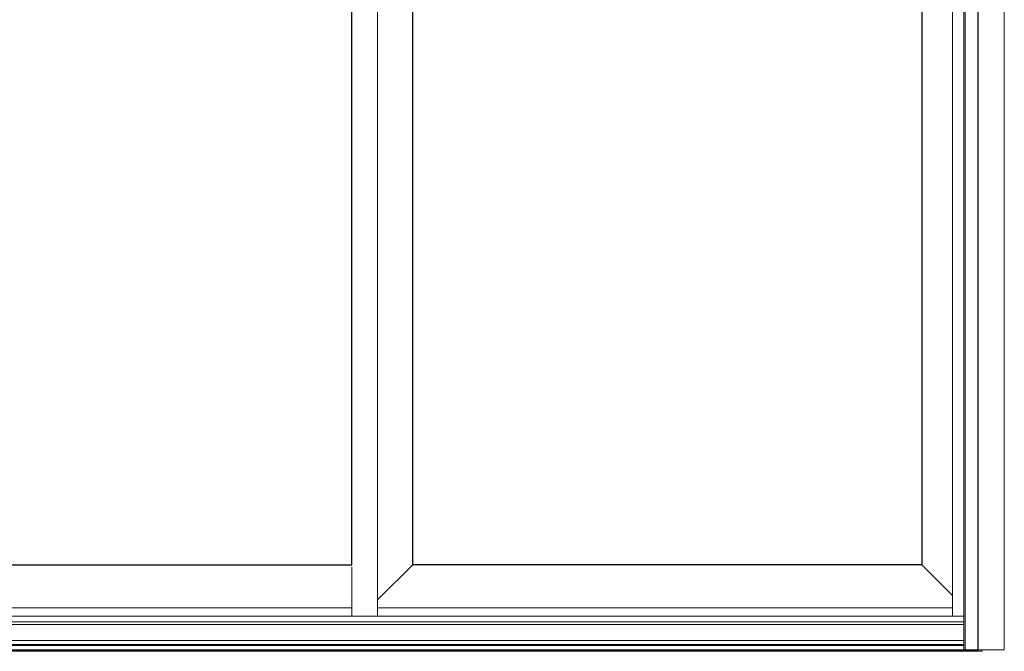
# Model space of a CAD drawing. Units: inches. Extents: x -228 to 829, y -764 to 184.
# Drawn here: x 90 to 149, y -351 to -313 of the extents above; entities that cross this region are included whole.
import ezdxf

# ---------------------------------------------------------------- set-up
doc = ezdxf.new("R2010")
doc.units = ezdxf.units.IN
doc.header["$LTSCALE"] = 0.5
doc.header["$MEASUREMENT"] = 0
doc.layers.add('ELEVATION DETAIL', color=7, linetype='Continuous')
doc.layers.add('Nail Fin', color=9, linetype='Continuous', lineweight=5)

msp = doc.modelspace()

# ---------------------------------------------------------------- linework, layer by layer
for points in [[(6, -350.5), (147.064, -350.5), (147.064, -271), (6, -271)], [(79.595, -274.813), (79.595, -345.437), (109.781, -345.437), (109.781, -274.813)], [(113.406, -345.437), (113.406, -274.813), (143.718, -274.813), (143.718, -345.437)]]:
    msp.add_lwpolyline(points, close=True)
at = {"layer": 'ELEVATION DETAIL', "lineweight": 5}
for p, q in [((146.22, -271), (146.22, -350.5)), ((146.29, -271), (146.29, -350.5)), ((111.312, -272.875), (111.312, -348.5)), ((145.54, -272.875), (145.54, -348.5)), ((109.781, -345.562), (109.781, -348.5)), ((113.406, -345.437), (111.312, -347.531)), ((143.718, -345.437), (145.54, -347.259)), ((43.283, -348), (109.781, -348)), ((111.312, -348), (145.54, -348)), ((146.22, -348.5), (6.844, -348.5)), ((111.312, -348.4999), (145.54, -348.4999)), ((146.22, -348.828), (6.844, -348.828)), ((146.22, -348.9989), (6.844, -348.9989)), ((146.22, -349.9565), (6.844, -349.9565)), ((146.22, -350.18), (6.844, -350.18)), ((146.22, -350.25), (6.844, -350.25))]:
    msp.add_line(p, q, dxfattribs=at)
msp.add_lwpolyline([(147.064, -350.5), (147.314, -350.5), (147.314, -350.594), (5.75, -350.594), (5.75, -350.5), (6, -350.5)], dxfattribs=at)
at = {"layer": 'Nail Fin', "lineweight": 5}
msp.add_lwpolyline([(147.064, -271), (148.625, -271), (148.625, -350.5), (147.064, -350.5)], dxfattribs=at)

doc.saveas('drawing.dxf')
